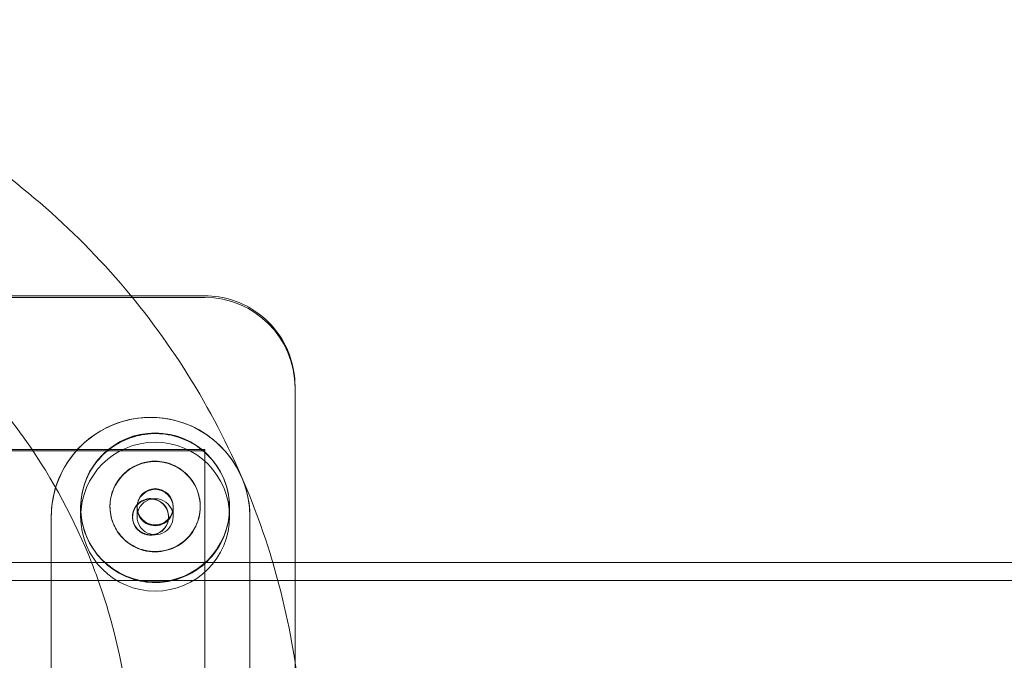
# Model space of a CAD drawing. Units: millimetres. Extents: x -266 to 3517, y -3289 to 4211.
# Drawn here: x 2424 to 2642, y 489 to 631 of the extents above; entities that cross this region are included whole.
import ezdxf

# ---------------------------------------------------------------- set-up
doc = ezdxf.new("R2010")
doc.units = ezdxf.units.MM
doc.header["$MEASUREMENT"] = 0
doc.layers.get('0').update_dxf_attribs({"linetype": 'CONTINUOUS'})

# ---------------------------------------------------------------- blocks, each defined once
blk = doc.blocks.new('A$C36AF4AB8')
at = {"color": 0, "linetype": 'Continuous', "lineweight": 0}
for p, q in [((-800.89, 1645.75), (-406.89, 1645.75)), ((-478.83, 1646.1), (-423.24, 1646.1)), ((-423.24, 1646.1), (-406.89, 1646.1)), ((-386.89, 1626.1), (-386.89, 1587)), ((-406.89, 1612.07), (-580.89, 1612.07)), ((-580.89, 1611.75), (-406.89, 1611.75)), ((-406.89, 1462.08), (-406.89, 1612.07)), ((-434.39, 1599.22), (-434.39, 1599.16)), ((-434.39, 1599.17), (-434.39, 1597.18)), ((-427.89, 1599.38), (-427.89, 1599.44)), ((-421.89, 1599.22), (-421.89, 1599.38)), ((-421.89, 1597.18), (-421.89, 1599.17)), ((-413.89, 1599.22), (-413.89, 1599.38)), ((-413.89, 1597.18), (-413.89, 1599.17)), ((-407.89, 1599.38), (-407.89, 1599.45)), ((-401.39, 1599.22), (-401.39, 1599.13)), ((-401.39, 1599.17), (-401.39, 1597.18)), ((-440.89, 1597.18), (-440.89, 1587)), ((-422.89, 1597.07), (-422.89, 1597.18)), ((-414.89, 1597.07), (-414.89, 1597.18)), ((-396.89, 1477.19), (-396.89, 1597.18)), ((-71.61, 1587), (-2421.07, 1587)), ((-440.89, 1587), (-440.89, 1487)), ((-386.89, 1587), (-386.89, 1487)), ((-2425.15, 1583), (-67.53, 1583))]:
    blk.add_line(p, q, dxfattribs=at)
at = {"color": 0, "linetype": 'Continuous', "lineweight": 0, "extrusion": (0, 0, -1)}
for centre, major_axis, start_param, end_param in [((-406.89, 1625.75), (20, 0), -1.570796, 0), ((-417.89, 1599.38), (-10, 0), 0.002611, 3.138269), ((-417.89, 1599.38), (10, 0), -0.003324, 3.141593), ((-417.89, 1599.38), (-10, 0), 0, 0.002611), ((-417.89, 1597.18), (-4, 0), 0.279052, 2.86254), ((-417.89, 1597.18), (-4, 0), 0, 0.279052), ((-417.89, 1597.18), (4, 0), -0.279052, 3.141593)]:
    blk.add_ellipse(centre, major_axis=major_axis, ratio=0.999944, start_param=start_param, end_param=end_param, dxfattribs=at)
at = {"color": 0, "linetype": 'Continuous', "lineweight": 0}
for centre, major_axis, start_param, end_param in [((-418.89, 1597.16), (22, 0), 0, 3.141593), ((-418.89, 1597.18), (22, 0), 0, 2.845036), ((-417.89, 1599.22), (-16.5, 0), -3.141592653589793, 3.141592653589793), ((-417.89, 1599.17), (16.5, 0), -3.141592653589793, 3.141592653589793), ((-417.89, 1597.18), (16.5, 0), -3.141592653589793, 3.141592653589793), ((-418.89, 1597.18), (-22, 0), -0.296557, 0), ((-417.89, 1599.38), (4, 0), -3.141592653589793, 3.141592653589793), ((-417.89, 1599.22), (4, 0), 0.019865, 3.121728), ((-417.89, 1599.17), (4, 0), 0.026488, 3.115104), ((-418.89, 1597.07), (-4, 0), -1.591283, 3.141593), ((-418.89, 1597.18), (-4, 0), -1.696124, 0), ((-417.89, 1599.22), (-4, 0), -0.019865, 3.141593), ((-417.89, 1599.17), (-4, 0), 0, 3.168081), ((-417.89, 1599.17), (-4, 0), -0.026488, 0), ((-418.89, 1597.07), (4, 0), 0.013243, 1.55031), ((-418.89, 1597.18), (4, 0), -0.118724, 1.445468), ((-417.89, 1599.22), (4, 0), 0, 0.019865), ((-418.89, 1597.18), (-4, 0), 0, 3.022869), ((-418.89, 1597.07), (4, 0), 0, 0.013243)]:
    blk.add_ellipse(centre, major_axis=major_axis, ratio=0.999944, start_param=start_param, end_param=end_param, dxfattribs=at)
for points, knots in [([(-552.89, 1707.26), (-534.97, 1707.26), (-517.05, 1704.37), (-483.03, 1693.1), (-466.94, 1684.72), (-438.19, 1663.31), (-425.54, 1650.29), (-404.99, 1620.94), (-397.08, 1604.6), (-391.9, 1587.29), (-391.86, 1587.14), (-391.81, 1587)], [4.712389, 4.712389, 4.712389, 4.712389, 5.032393, 5.032393, 5.352396, 5.352396, 5.672397, 5.672397, 5.992396, 5.992396, 5.995105, 5.995105, 5.995105, 5.995105]), ([(-552.89, 1669.26), (-539.02, 1669.26), (-525.16, 1667.02), (-498.84, 1658.3), (-486.38, 1651.82), (-464.13, 1635.26), (-454.35, 1625.18), (-440.56, 1605.49), (-435.71, 1596.46), (-431.97, 1587)], [4.712389, 4.712389, 4.712389, 4.712389, 5.032383, 5.032383, 5.352379, 5.352379, 5.672377, 5.672377, 5.90722, 5.90722, 5.90722, 5.90722]), ([(-406.89, 1646.1), (-404.8, 1646.1), (-402.7, 1645.77), (-398.72, 1644.48), (-396.83, 1643.51), (-393.44, 1641.05), (-391.94, 1639.55), (-389.48, 1636.16), (-388.52, 1634.28), (-387.22, 1630.29), (-386.89, 1628.2), (-386.89, 1626.1)], [4.712389, 4.712389, 4.712389, 4.712389, 5.026548, 5.026548, 5.340708, 5.340708, 5.654867, 5.654867, 5.969026, 5.969026, 6.283185, 6.283185, 6.283185, 6.283185]), ([(-424.27, 1614.28), (-422.77, 1614.91), (-421.2, 1615.31), (-417.82, 1615.67), (-416.05, 1615.57), (-412.2, 1614.74), (-410.23, 1613.87), (-406.97, 1611.64), (-405.58, 1610.29), (-403.61, 1607.53), (-402.93, 1606.27), (-401.93, 1603.57), (-401.63, 1602.23), (-401.3, 1599.14), (-401.39, 1597.34), (-402.26, 1593.37), (-403.19, 1591.24), (-405.64, 1587.87), (-406.98, 1586.55), (-409.29, 1584.96), (-410.07, 1584.51), (-410.87, 1584.13)], [0, 0, 0, 0, 0.488157, 0.488157, 1.040048, 1.040048, 1.752538, 1.752538, 2.407978, 2.407978, 2.885511, 2.885511, 3.341106, 3.341106, 3.936799, 3.936799, 4.670971, 4.670971, 5.240521, 5.240521, 5.505239, 5.505239, 5.505239, 5.505239]), ([(-410.87, 1584.13), (-411.82, 1583.69), (-412.82, 1583.33), (-415.41, 1582.68), (-416.99, 1582.53), (-420.3, 1582.67), (-421.99, 1583.03), (-425.76, 1584.43), (-427.58, 1585.66), (-430.13, 1588), (-431.12, 1589.21), (-432.34, 1591.19), (-432.68, 1591.84), (-432.97, 1592.49), (-433.25, 1593.13), (-433.49, 1593.76), (-433.94, 1595.27), (-434.13, 1596.14), (-434.46, 1598.54), (-434.47, 1600.36), (-433.68, 1604.34), (-432.88, 1606.4), (-430.61, 1609.74), (-429.39, 1611.06), (-426.79, 1613.03), (-425.58, 1613.73), (-424.27, 1614.28)], [6.032574, 6.032574, 6.032574, 6.032574, 6.227733, 6.227733, 6.525738, 6.525738, 6.870363, 6.870363, 7.366776, 7.366776, 7.772834, 7.772834, 7.986593, 7.986593, 7.986593, 8.195645, 8.195645, 8.481986, 8.481986, 9.03994, 9.03994, 9.616699, 9.616699, 10.036912, 10.036912, 10.341917, 10.341917, 10.341917, 10.341917]), ([(-421.08, 1608.94), (-422.02, 1608.63), (-422.9, 1608.18), (-424.57, 1606.99), (-425.31, 1606.24), (-426.71, 1604.34), (-427.27, 1603.14), (-427.9, 1600.65), (-427.98, 1599.34), (-427.65, 1596.98), (-427.33, 1595.96), (-426.38, 1594.04), (-425.78, 1593.2), (-424.19, 1591.57), (-423.16, 1590.85), (-420.93, 1589.85), (-419.72, 1589.54), (-417.46, 1589.42), (-416.44, 1589.52), (-414.58, 1589.99), (-413.76, 1590.32), (-412.99, 1590.75)], [0, 0, 0, 0, 0.297124, 0.297124, 0.62118, 0.62118, 1.033465, 1.033465, 1.437896, 1.437896, 1.764344, 1.764344, 2.081654, 2.081654, 2.472837, 2.472837, 2.863052, 2.863052, 3.177026, 3.177026, 3.442956, 3.442956, 3.442956, 3.442956]), ([(-412.99, 1590.75), (-412, 1591.31), (-411.12, 1592.03), (-409.58, 1593.77), (-408.96, 1594.8), (-408.09, 1597.11), (-407.86, 1598.4), (-407.92, 1600.91), (-408.18, 1602.12), (-409.1, 1604.36), (-409.74, 1605.36), (-411.4, 1607.16), (-412.42, 1607.92), (-414.75, 1609.04), (-416.05, 1609.38), (-418.51, 1609.51), (-419.66, 1609.38), (-420.87, 1609.02), (-420.97, 1608.98), (-421.08, 1608.94)], [1.717338, 1.717338, 1.717338, 1.717338, 2.058435, 2.058435, 2.422172, 2.422172, 2.818281, 2.818281, 3.188226, 3.188226, 3.543104, 3.543104, 3.928202, 3.928202, 4.333872, 4.333872, 4.678176, 4.678176, 4.712091, 4.712091, 4.712091, 4.712091]), ([(-431.97, 1587), (-430.62, 1583.57), (-429.41, 1580.08), (-424.37, 1563.26), (-422.54, 1549.33), (-423.35, 1521.61), (-425.99, 1507.82), (-431.7, 1492.16), (-432.74, 1489.56), (-433.86, 1487)], [5.9072199, 5.9072199, 5.9072199, 5.9072199, 5.9923791, 5.9923791, 6.3123838, 6.3123838, 6.6323895, 6.6323895, 6.6970109, 6.6970109, 6.6970109, 6.6970109]), ([(-391.81, 1587), (-386.77, 1569.96), (-384.44, 1552.12), (-385.43, 1518.29), (-388.23, 1502.28), (-393.23, 1487)], [5.9951048, 5.9951048, 5.9951048, 5.9951048, 6.3123925, 6.3123925, 6.5995902, 6.5995902, 6.5995902, 6.5995902])]:
    blk.add_open_spline(points, degree=3, knots=knots, dxfattribs=at)

msp = doc.modelspace()

# ---------------------------------------------------------------- block references
msp.add_blockref('A$C36AF4AB8', (2871.7, -1075.94))

doc.saveas('drawing.dxf')
